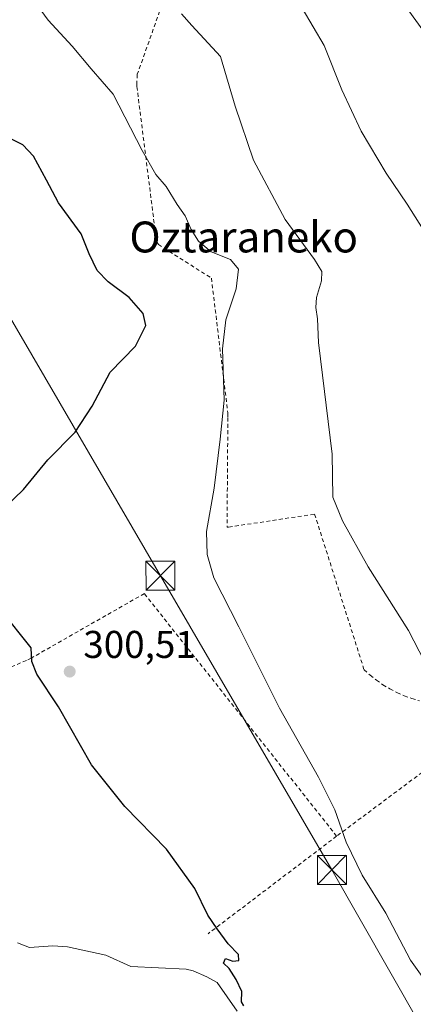
# Model space of a CAD drawing. Units: metres. Extents: x 620238 to 623667, y 4778075 to 4780450.
# Drawn here: x 623370 to 623472, y 4779648 to 4779903 of the extents above; entities that cross this region are included whole.
import ezdxf
from ezdxf.enums import TextEntityAlignment as Align

# ---------------------------------------------------------------- set-up
doc = ezdxf.new("R2010")
doc.units = ezdxf.units.M
doc.header["$MEASUREMENT"] = 0
doc.linetypes.add('DGN Style 2', pattern=[1.6480167562047852, 0.988810053722871, -0.6592067024819142])
for name, color, linetype, lineweight in [('Alambrada', 7, 'DGN Style 2', 0), ('Corriente natural lineal', 142, 'Continuous', 13), ('Curva de nivel maestra', 30, 'Continuous', 30), ('Curva de nivel normal', 30, 'Continuous', 0), ('Punto de cota en terreno', 7, 'Continuous', 0), ('Rótulo de punto de cota en terreno', 7, 'Continuous', 0), ('Tendido', 6, 'Continuous', 0), ('Texto cartográfico', 7, 'Continuous', 0), ('Torre de tendido puntual', 7, 'Continuous', 0)]:
    doc.layers.add(name, color=color, linetype=linetype, lineweight=lineweight)
doc.styles.add('Style-Arial', font='txt')

# ---------------------------------------------------------------- blocks, each defined once
blk = doc.blocks.new('5PATER')
at = {"layer": 'Punto de cota en terreno', "linetype": 'Continuous', "lineweight": 0}
h = blk.add_hatch(color=51, dxfattribs=at)
edge = h.paths.add_edge_path()
edge.add_ellipse((0, 0), major_axis=(-0.1095731443231308, -0.1110710700762829), ratio=0.9994222409660322, start_angle=0, end_angle=360)
blk = doc.blocks.new('5TTEND')
at = {"layer": 'Torre de tendido puntual', "color": 7, "linetype": 'Continuous', "lineweight": 0}
for p, q in [((-0.375, 0.3754), (0.375, -0.3746)), ((0.3720000000000001, 0.3784000000000001), (-0.3720000000000001, -0.3776))]:
    blk.add_line(p, q, dxfattribs=at)
at = {"layer": 'Torre de tendido puntual', "color": 7, "linetype": 'Continuous', "lineweight": 0, "flags": 128}
blk.add_lwpolyline([(-0.375, -0.3746), (0.375, -0.3746), (0.375, 0.3754), (-0.375, 0.3754), (-0.3720000000000001, -0.3776)], dxfattribs=at)

msp = doc.modelspace()

# ---------------------------------------------------------------- linework, layer by layer
at = {"layer": 'Alambrada', "color": 7, "linetype": 'DGN Style 2', "lineweight": 0, "extrusion": (-0.1023109152134255, -0.07626496915166175, 0.99182464735884), "elevation": -428006.5714059985, "flags": 128}
msp.add_lwpolyline([(-3459549.016683183, 3329064.145118119), (-3459549.016683183, 3329034.605495064)], dxfattribs=at)
at = {"layer": 'Alambrada', "color": 7, "linetype": 'DGN Style 2', "lineweight": 0, "extrusion": (-0.09830737874264696, -0.0745119214454381, 0.99236265188048), "elevation": -417131.3682588126, "flags": 128}
msp.add_lwpolyline([(-3432577.127614018, 3358207.276684928), (-3432577.127614018, 3358165.120183886)], dxfattribs=at)
at = {"layer": 'Alambrada', "color": 7, "linetype": 'DGN Style 2', "lineweight": 0}
for points in [[(623410.9801000003, 4779918.780099999, 312.5927999999985), (623400.2301000003, 4779888.4301, 306.081600000005), (623400.1300999997, 4779886.340100001, 305.9195999999938), (623400.1300999997, 4779885.2501, 305.8962000000029), (623405.2001, 4779845.1501, 303.3539000000019), (623405.7001, 4779844.350099999, 303.3418999999994), (623419.4301000005, 4779835.690099999, 303.9811999999947), (623423.7001, 4779800.770099999, 305.5062999999937), (623423.7001, 4779799.5701, 305.5522999999957), (623423.5000999998, 4779771.210100001, 305.9542999999976), (623423.9001000002, 4779771.210100001, 306.0044000000053), (623446.1901000004, 4779774.590100001, 308.9689999999973), (623459.0201000003, 4779734.290100001, 308.2035000000033), (623460.5601000005, 4779732.9001, 308.3179999999993), (623462.1901000004, 4779731.610099999, 308.4406000000017), (623463.9001000002, 4779730.420100001, 308.5439999999944), (623465.6801000005, 4779729.350099999, 308.6677000000054), (623467.5201000003, 4779728.390100001, 308.813599999994), (623469.4200999998, 4779727.550100001, 308.9741999999969), (623471.3800999997, 4779726.8301, 309.1514000000025), (623473.3701, 4779726.2401, 309.3380999999936)], [(623451.9001000002, 4779691.210100001, 304.8580999999977), (623402.0601000005, 4779754.0001, 303.3126000000047), (623372.7001, 4779737.290100001, 300.0359999999928), (623371.5100999996, 4779736.690099999, 299.9035000000004), (623350.9101, 4779727.940099999, 298.0773999999947)]]:
    msp.add_polyline3d(points, dxfattribs=at)
at = {"layer": 'Corriente natural lineal', "color": 142, "linetype": 'Continuous', "lineweight": 13}
msp.add_polyline3d([(623426.1563999997, 4779645.888800001, 298.9174999999959), (623420.8932999996, 4779653.3474, 298.2746000000043), (623418.2818999998, 4779654.834200001, 297.858699999997), (623414.7536000004, 4779656.3837, 297.2418000000035), (623412.9137000004, 4779656.777100001, 296.917300000001), (623398.5136000002, 4779657.438899999, 296.850900000005), (623392.0773999998, 4779660.402600001, 297.0896000000066), (623382.1277999999, 4779662.530099999, 296.8653999999952), (623378.3552999999, 4779662.787799999, 296.3125), (623372.2803999997, 4779662.3748, 296.5255000000034), (623369.1945000002, 4779663.5657, 296.1916999999958)], dxfattribs=at)
at = {"layer": 'Curva de nivel maestra', "color": 30, "linetype": 'Continuous', "lineweight": 30, "elevation": 300.0000000000001, "flags": 128}
for points in [[(623366, 4779776.340100001), (623370.7000000002, 4779780.950099999), (623377.0199999996, 4779788.6501), (623384.1600000003, 4779795.8301), (623388.5300000003, 4779802.530099999), (623393.1600000003, 4779811.340100001), (623399.7300000006, 4779818.020099999), (623402.4199999999, 4779823.390100001), (623401.7100000001, 4779826.5001), (623398.1600000003, 4779830.6501), (623392.6399999997, 4779834.720100001), (623389.7999999998, 4779837.6801), (623387.7400000002, 4779841.960100001), (623385.6500000004, 4779847.1801), (623379.8200000003, 4779855.130100001), (623376.7199999997, 4779861.040100001), (623373.2999999998, 4779867.280099999), (623370.5800000001, 4779870.220100001), (623366.5499999998, 4779872.190099999)], [(623427.8399999999, 4779647.280099999), (623427.2300000006, 4779648.300100001), (623427.3600000005, 4779651.020099999), (623425.8799999999, 4779654.1501), (623424.0300000003, 4779656.950099999), (623422.5499999998, 4779658.300100001), (623423.0599999996, 4779659.530099999), (623425.0300000003, 4779658.8101), (623426.5599999996, 4779659.020099999), (623426.5, 4779660.600099999), (623423.7800000003, 4779663.360099999), (623420.8899999997, 4779667.2601), (623418.5, 4779670.7401), (623415.1299999999, 4779677.690099999), (623407.8399999999, 4779687.8201), (623396.9900000002, 4779698.880100001), (623388.3300000001, 4779709.640100001), (623379.7699999996, 4779724.6501), (623374.2199999997, 4779733.140100001), (623372.9199999999, 4779736.460100001), (623372.6799999997, 4779739.960100001), (623364.8799999999, 4779749.7601)]]:
    msp.add_lwpolyline(points, dxfattribs=at)
at = {"layer": 'Curva de nivel normal', "color": 30, "linetype": 'Continuous', "lineweight": 0, "flags": 128}
for points, elevation in [([(623476.6900000004, 4779651.300000001), (623471, 4779659.119999999), (623464.6799999997, 4779671.279999999), (623458.4900000002, 4779681.140000001), (623454.3300000001, 4779689.640000001), (623451.4000000004, 4779698.029999999), (623447.2400000002, 4779706.49), (623437.0700000003, 4779724.359999999), (623426.5499999998, 4779745.390000001), (623420.1100000005, 4779758.060000001), (623418.3399999999, 4779764.109999999), (623418.1600000003, 4779770.119999999), (623420.1500000004, 4779781.33), (623421.6699999999, 4779793.980000001), (623422.7800000003, 4779804.09), (623422.3399999999, 4779817.34), (623423.1500000004, 4779824.890000001), (623425.8200000003, 4779832.880000001), (623426.4400000004, 4779837.99), (623424.3899999997, 4779840.470000001), (623419.3700000001, 4779842.52), (623416.1100000005, 4779845.24), (623414.1799999997, 4779848.279999999), (623412.6699999999, 4779851.76), (623410.5800000001, 4779854.74), (623407.7000000002, 4779859.430000001), (623405, 4779862.49), (623401.4600000001, 4779868.699999999), (623393.9500000002, 4779883.279999999), (623388.2999999998, 4779889.859999999), (623383.3700000001, 4779895.680000001), (623377.1399999997, 4779902.460000001), (623374.2800000003, 4779906.300000001)], 305), ([(623474.6299999999, 4779736.4), (623470.4900000002, 4779744.460000001), (623460.04, 4779760.970000001), (623453.4400000004, 4779772.880000001), (623450.9299999997, 4779779), (623450.7599999999, 4779790.07), (623447.1600000003, 4779819.02), (623446.9299999997, 4779825.100000001), (623446.4699999997, 4779828.07), (623446.6900000004, 4779830.66), (623447.9500000002, 4779834.99), (623448.0700000003, 4779837.380000001), (623446.1500000004, 4779840.460000001), (623438.54, 4779850.850000001), (623430.3399999999, 4779866.24), (623425.5999999996, 4779880.210000001), (623421.7800000003, 4779893.060000001), (623414.3600000005, 4779901.029999999), (623411.7199999997, 4779904.08)], 310), ([(623478.0599999996, 4779842.350000001), (623470.2199999997, 4779854.850000001), (623464.7000000002, 4779862.83), (623458.2300000006, 4779873.75), (623453.2800000003, 4779884.439999999), (623448.6500000004, 4779895.91), (623442.9299999997, 4779905.539999999)], 315)]:
    msp.add_lwpolyline(points, dxfattribs=dict(at, elevation=elevation))
at = {"layer": 'Tendido', "color": 6, "linetype": 'Continuous', "lineweight": 0, "extrusion": (0.8004085869047254, 0.587132492588021, 0.1209195193364502), "elevation": 3305507.208735497, "flags": 128}
msp.add_lwpolyline([(3485471.803018031, -402329.4071596994), (3485393.669915472, -402333.7078165687), (3485335.891580393, -402331.2319494333)], dxfattribs=at)
at = {"layer": 'Tendido', "color": 6, "linetype": 'Continuous', "lineweight": 0}
msp.add_polyline3d([(623645.2752, 4779341.209899999, 411.6010999999999), (623618.7666999997, 4779386.3488, 388.4655999999959), (623564.9732999997, 4779482.278200001, 349.5111000000034), (623519.125, 4779562.5689, 323.5485000000044), (623450.6699999999, 4779682.470000001, 304.5858000000007), (623406.2230000002, 4779758.6361, 304.3025000000052), (623342.8453000003, 4779867.232000001, 298.5448000000033), (623282.1500000004, 4779972.42, 302.5764000000054), (623219.2944999998, 4780084.074200001, 311.4805000000051), (623225.4289999995, 4780120.916300001, 315.8277999999991)], dxfattribs=at)

# ---------------------------------------------------------------- block references
at = {"layer": 'Punto de cota en terreno', "color": 7, "linetype": 'Continuous', "lineweight": 0, "xscale": 10, "yscale": 10, "zscale": 10}
msp.add_blockref('5PATER', (623382.7100000001, 4779733.82, 300.5099999999948), dxfattribs=at)
at = {"layer": 'Torre de tendido puntual', "color": 7, "linetype": 'Continuous', "lineweight": 0, "xscale": 10, "yscale": 10, "zscale": 10}
for p in [(623406.2230000002, 4779758.6361, 304.3025000000052), (623450.6699999999, 4779682.470000001, 304.5858000000007)]:
    msp.add_blockref('5TTEND', p, dxfattribs=at)

# ---------------------------------------------------------------- texts
at = {"layer": 'Rótulo de punto de cota en terreno', "color": 7, "linetype": 'Continuous', "lineweight": 0, "style": 'Style-Arial'}
msp.add_text('300,51', height=7.000000000000002, dxfattribs=at).set_placement((623386.2378000002, 4779737.347800001))
at = {"layer": 'Texto cartográfico', "color": 7, "linetype": 'Continuous', "lineweight": 0, "style": 'Style-Arial'}
msp.add_text('Oztaraneko', height=8, dxfattribs=at).set_placement((623427.8168963414, 4779846.32015), align=Align.MIDDLE_CENTER)

doc.saveas('drawing.dxf')
